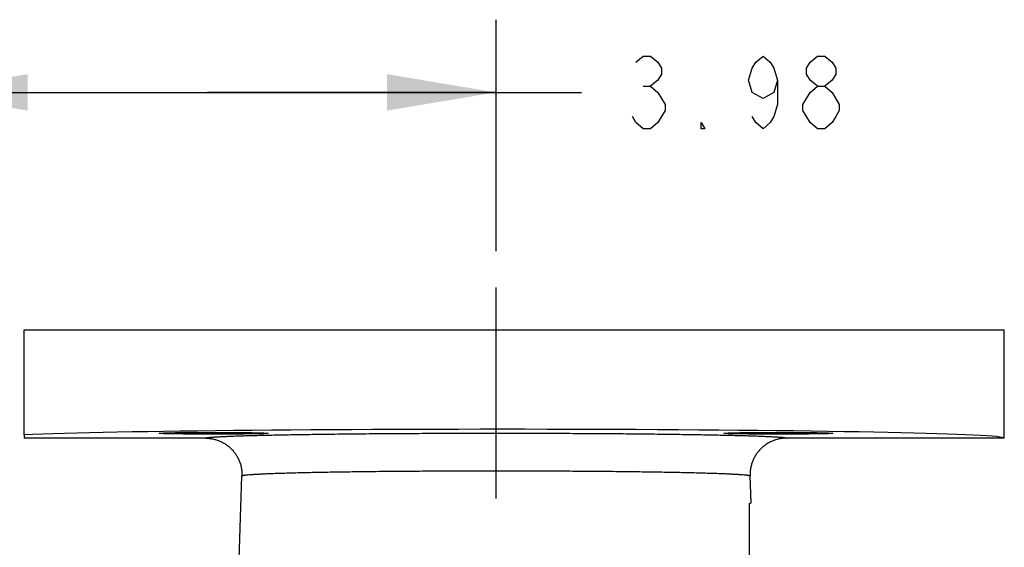
# Model space of a CAD drawing. Units: inches. Extents: x 0 to 22.3, y -0.1 to 17.2.
# Drawn here: x 8.2 to 9.9, y 3.7 to 4.6 of the extents above; entities that cross this region are included whole.
import ezdxf

# ---------------------------------------------------------------- set-up
doc = ezdxf.new("R2010")
doc.units = ezdxf.units.IN
doc.header["$LTSCALE"] = 1.21
doc.header["$MEASUREMENT"] = 0
doc.linetypes.add('CENTER', pattern=[0.6, 0.375, -0.075, 0.075, -0.075])
doc.layers.get('0').update_dxf_attribs({"linetype": 'CONTINUOUS'})
doc.layers.add('AXIS', color=7, linetype='CONTINUOUS')
doc.layers.add('DIMENSIONS', color=7, linetype='CONTINUOUS')
doc.styles.get("Standard").update_dxf_attribs({"font": 'txt', "width": 0.8})
doc.dimstyles.new('DIMSTYLE_1', dxfattribs={"dimtxt": 0.125, "dimasz": 0.1875, "dimexe": 0.125, "dimexo": 0.0625, "dimgap": 0.0625, "dimtad": 0, "dimtih": 1, "dimtoh": 1, "dimlfac": 4, "dimzin": 4, "dimdsep": 46, "dimtxsty": 'STANDARD', "dimblk": '_FILLED', "dimblk1": '_FILLED', "dimblk2": '_FILLED', "dimcen": 0.09, "dimadec": 0, "dimazin": 0, "dimtp": 0.0001, "dimtm": 0.0001, "dimtfac": 1, "dimtofl": 0, "dimtmove": 0, "dimatfit": 3, "dimldrblk": '_FILLED', "dimfxl": 1, "dimtolj": 1, "dimtzin": 4, "dimarcsym": 0})

# ---------------------------------------------------------------- blocks, each defined once
blk = doc.blocks.new('_FILLED')
at = {"color": 0, "linetype": 'BYBLOCK'}
blk.add_solid([(0, 0), (-1, 0.1667), (-1, -0.1667)], dxfattribs=at)
blk = doc.blocks.new('*D12')
at = {"layer": 'DIMENSIONS', "color": 2, "linetype": 'CONTINUOUS'}
for p, q in [((8.0358, 3.5963), (8.0358, 4.6038)), ((9.0296, 4.2057), (9.0296, 4.6038)), ((8.0358, 4.4788), (8.5327, 4.4788)), ((9.0296, 4.4788), (8.5327, 4.4788)), ((8.5327, 4.4788), (9.1768, 4.4788))]:
    blk.add_line(p, q, dxfattribs=at)
at = {"layer": 'DIMENSIONS', "color": 2, "linetype": 'CONTINUOUS', "xscale": 0.1875, "yscale": 0.1875, "zscale": 0.1875, "rotation": 180}
blk.add_blockref('_FILLED', (8.0358, 4.4788), dxfattribs=at)
at = {"layer": 'DIMENSIONS', "color": 2, "linetype": 'CONTINUOUS', "xscale": 0.1875, "yscale": 0.1875, "zscale": 0.1875}
blk.add_blockref('_FILLED', (9.0296, 4.4788), dxfattribs=at)

msp = doc.modelspace()

# ---------------------------------------------------------------- linework, layer by layer
at = {"color": 7, "linetype": 'CONTINUOUS'}
for p, q in [((8.2171, 3.8894), (8.2171, 4.07)), ((8.2171, 4.07), (9.9046, 4.07)), ((9.4658, 3.7717), (9.4671, 3.7721)), ((9.4658, 0.9888), (9.4658, 3.7717)), ((9.4671, 3.7721), (9.4676, 3.7722)), ((9.4676, 3.7722), (9.468, 3.7723)), ((9.468, 3.7723), (9.4683, 3.7724)), ((9.4683, 3.7724), (9.4685, 3.7725)), ((9.4685, 3.7725), (9.4686, 3.7725))]:
    msp.add_line(p, q, dxfattribs=at)
at = {"layer": 'AXIS', "color": 7, "linetype": 'CENTER'}
msp.add_line((9.0296, 2.2725), (9.0296, 4.1432), dxfattribs=at)
at = {"layer": 'AXIS', "color": 7, "linetype": 'CONTINUOUS'}
for p, q in [((9.9046, 3.8838), (9.9046, 4.07)), ((8.2171, 3.8894), (8.2171, 3.8838)), ((8.5297, 3.8838), (8.2171, 3.8838)), ((9.9046, 3.8838), (9.5294, 3.8838)), ((8.5817, 3.5188), (8.5922, 3.8191)), ((9.4686, 3.7725), (9.467, 3.8191))]:
    msp.add_line(p, q, dxfattribs=at)
msp.add_ellipse((9.0296, 3.8838), major_axis=(0.875, 0), ratio=0.017455, start_param=0, end_param=2.761341, dxfattribs=at)
for centre in [(8.5435, 3.8922), (9.5157, 3.8922)]:
    msp.add_ellipse(centre, major_axis=(0.0938, 0), ratio=0.017455, dxfattribs=at)
at = {"layer": 'AXIS', "color": 9, "linetype": 'CONTINUOUS'}
for points, knots in [([(8.5297, 3.8838), (8.5297, 3.8838), (8.5298, 3.8839), (8.5298, 3.8839), (8.53, 3.884), (8.5301, 3.8841), (8.5304, 3.8842), (8.5308, 3.8843), (8.5312, 3.8844), (8.5317, 3.8845), (8.5325, 3.8847), (8.5337, 3.8848), (8.5354, 3.8851), (8.5374, 3.8853), (8.5397, 3.8855), (8.5422, 3.8857), (8.5462, 3.886), (8.552, 3.8863), (8.5597, 3.8867), (8.5685, 3.8871), (8.5785, 3.8875), (8.5895, 3.8879), (8.6017, 3.8883), (8.6148, 3.8886), (8.6289, 3.889), (8.644, 3.8893), (8.66, 3.8896), (8.6831, 3.89), (8.714, 3.8905), (8.7532, 3.891), (8.7951, 3.8915), (8.8392, 3.8918), (8.8852, 3.8921), (8.9325, 3.8923), (8.9808, 3.8924), (9.0133, 3.8925), (9.0296, 3.8925)], [0, 0, 0, 0, 0.00024, 0.000394, 0.000577, 0.001038, 0.001636, 0.002376, 0.00326, 0.00429, 0.005466, 0.00826, 0.011643, 0.015615, 0.020174, 0.025319, 0.031046, 0.044238, 0.059719, 0.077453, 0.097399, 0.119509, 0.143731, 0.170006, 0.198273, 0.228463, 0.260504, 0.29432, 0.366947, 0.445648, 0.529667, 0.6182, 0.710397, 0.805373, 0.902217, 1, 1, 1, 1]), ([(9.0296, 3.8925), (9.0459, 3.8925), (9.0783, 3.8924), (9.1266, 3.8923), (9.174, 3.8921), (9.22, 3.8918), (9.2641, 3.8915), (9.306, 3.891), (9.3452, 3.8905), (9.3761, 3.89), (9.3992, 3.8896), (9.4152, 3.8893), (9.4303, 3.889), (9.4444, 3.8886), (9.4575, 3.8883), (9.4696, 3.8879), (9.4807, 3.8875), (9.4906, 3.8871), (9.4995, 3.8867), (9.5072, 3.8863), (9.5129, 3.886), (9.5169, 3.8857), (9.5195, 3.8855), (9.5218, 3.8853), (9.5238, 3.8851), (9.5254, 3.8848), (9.5266, 3.8847), (9.5275, 3.8845), (9.528, 3.8844), (9.5284, 3.8843), (9.5288, 3.8842), (9.529, 3.8841), (9.5292, 3.884), (9.5293, 3.8839), (9.5294, 3.8839), (9.5294, 3.8838), (9.5294, 3.8838)], [0, 0, 0, 0, 0.097783, 0.194627, 0.289603, 0.3818, 0.470333, 0.554352, 0.633053, 0.70568, 0.739496, 0.771537, 0.801727, 0.829994, 0.856269, 0.880491, 0.902601, 0.922547, 0.940281, 0.955762, 0.968954, 0.974681, 0.979826, 0.984385, 0.988357, 0.99174, 0.994534, 0.99571, 0.99674, 0.997624, 0.998364, 0.998962, 0.999423, 0.999606, 0.99976, 1, 1, 1, 1]), ([(8.5922, 3.8191), (8.5922, 3.8191), (8.5922, 3.8192), (8.5923, 3.8192), (8.5924, 3.8193), (8.5925, 3.8194), (8.5928, 3.8195), (8.5931, 3.8196), (8.5934, 3.8197), (8.5938, 3.8198), (8.5946, 3.82), (8.5956, 3.8202), (8.597, 3.8204), (8.5988, 3.8206), (8.6016, 3.8209), (8.6057, 3.8212), (8.6114, 3.8216), (8.6182, 3.822), (8.6259, 3.8224), (8.6346, 3.8228), (8.6442, 3.8232), (8.6548, 3.8236), (8.6663, 3.8239), (8.6786, 3.8243), (8.6968, 3.8247), (8.7214, 3.8253), (8.7531, 3.8258), (8.7874, 3.8263), (8.8241, 3.8268), (8.8628, 3.8271), (8.9031, 3.8274), (8.9446, 3.8276), (8.9869, 3.8278), (9.0153, 3.8278), (9.0296, 3.8278)], [0, 0, 0, 0, 0.000258, 0.000415, 0.000598, 0.001053, 0.001641, 0.002367, 0.003237, 0.004251, 0.005411, 0.008171, 0.011519, 0.015457, 0.019982, 0.03079, 0.043922, 0.059348, 0.077034, 0.096936, 0.11901, 0.143201, 0.169452, 0.197701, 0.227879, 0.293731, 0.366375, 0.445114, 0.529191, 0.617799, 0.710083, 0.805158, 0.902108, 1, 1, 1, 1]), ([(9.0296, 3.8278), (9.0439, 3.8278), (9.0723, 3.8278), (9.1146, 3.8276), (9.1561, 3.8274), (9.1964, 3.8271), (9.235, 3.8268), (9.2717, 3.8263), (9.3061, 3.8258), (9.3378, 3.8253), (9.3624, 3.8247), (9.3805, 3.8243), (9.3929, 3.8239), (9.4044, 3.8236), (9.4149, 3.8232), (9.4246, 3.8228), (9.4333, 3.8224), (9.441, 3.822), (9.4478, 3.8216), (9.4535, 3.8212), (9.4576, 3.8209), (9.4604, 3.8206), (9.4621, 3.8204), (9.4636, 3.8202), (9.4646, 3.82), (9.4653, 3.8198), (9.4658, 3.8197), (9.4661, 3.8196), (9.4664, 3.8195), (9.4667, 3.8194), (9.4668, 3.8193), (9.4669, 3.8192), (9.467, 3.8192), (9.467, 3.8191), (9.467, 3.8191)], [0, 0, 0, 0, 0.097892, 0.194842, 0.289917, 0.382201, 0.470809, 0.554886, 0.633625, 0.706269, 0.772121, 0.802299, 0.830548, 0.856799, 0.88099, 0.903064, 0.922966, 0.940652, 0.956078, 0.96921, 0.980018, 0.984543, 0.988481, 0.991829, 0.994589, 0.995749, 0.996763, 0.997633, 0.998359, 0.998947, 0.999402, 0.999585, 0.999742, 1, 1, 1, 1])]:
    msp.add_open_spline(points, degree=3, knots=knots, dxfattribs=at)
at = {"layer": 'AXIS', "color": 7, "linetype": 'CONTINUOUS'}
for points in [[(8.5297, 3.8838), (8.5318, 3.8838), (8.536, 3.8835), (8.5422, 3.8826), (8.5483, 3.881), (8.5542, 3.8789), (8.5598, 3.8761), (8.5652, 3.8729), (8.5702, 3.869), (8.5748, 3.8647), (8.5789, 3.86), (8.5825, 3.8549), (8.5856, 3.8494), (8.5882, 3.8437), (8.5901, 3.8377), (8.5915, 3.8316), (8.5922, 3.8253), (8.5923, 3.8212), (8.5922, 3.8191)], [(9.5294, 3.8838), (9.5274, 3.8838), (9.5232, 3.8835), (9.517, 3.8826), (9.5109, 3.881), (9.505, 3.8789), (9.4993, 3.8761), (9.494, 3.8729), (9.489, 3.869), (9.4844, 3.8647), (9.4803, 3.86), (9.4766, 3.8549), (9.4735, 3.8494), (9.471, 3.8437), (9.469, 3.8377), (9.4677, 3.8316), (9.467, 3.8253), (9.4669, 3.8212), (9.467, 3.8191)]]:
    msp.add_open_spline(points, degree=3, knots=[0, 0, 0, 0, 0.0625, 0.125, 0.1875, 0.25, 0.3125, 0.375, 0.4375, 0.5, 0.5625, 0.625, 0.6875, 0.75, 0.8125, 0.875, 0.9375, 1, 1, 1, 1], dxfattribs=at)
at = {"layer": 'DIMENSIONS', "color": 2, "linetype": 'CONTINUOUS'}
for p, q in [((9.283, 4.4893), (9.2955, 4.4893)), ((9.583, 4.4163), (9.5705, 4.4268))]:
    msp.add_line(p, q, dxfattribs=at)
for points in [[(9.2705, 4.5309), (9.283, 4.5413), (9.2955, 4.5413), (9.308, 4.5309), (9.3143, 4.5205), (9.3143, 4.5101), (9.308, 4.4997), (9.2955, 4.4893), (9.308, 4.4788), (9.3143, 4.4684), (9.3205, 4.458), (9.3205, 4.4476), (9.3143, 4.4372), (9.308, 4.4268), (9.2955, 4.4163), (9.283, 4.4163), (9.2705, 4.4268), (9.2643, 4.4372)], [(9.5143, 4.4997), (9.508, 4.4788), (9.4893, 4.4684), (9.4705, 4.4788), (9.4643, 4.4997), (9.4705, 4.5205), (9.4768, 4.5309), (9.4893, 4.5413), (9.5018, 4.5309), (9.508, 4.5205), (9.5143, 4.4997), (9.5143, 4.458), (9.508, 4.4372), (9.5018, 4.4268), (9.4893, 4.4163), (9.4768, 4.4268), (9.4705, 4.4372)], [(9.583, 4.4893), (9.5705, 4.4997), (9.5643, 4.5101), (9.5643, 4.5205), (9.5705, 4.5309), (9.583, 4.5413), (9.5955, 4.5413), (9.608, 4.5309), (9.6143, 4.5205), (9.6143, 4.5101), (9.608, 4.4997), (9.5955, 4.4893)], [(9.5705, 4.4268), (9.558, 4.4476), (9.558, 4.458), (9.5643, 4.4684), (9.5705, 4.4788), (9.583, 4.4893), (9.5955, 4.4893), (9.608, 4.4788)], [(9.608, 4.4788), (9.6205, 4.458), (9.6205, 4.4476), (9.6143, 4.4372), (9.608, 4.4268), (9.5955, 4.4163), (9.583, 4.4163)], [(9.3893, 4.4163), (9.383, 4.4163), (9.383, 4.4268), (9.3893, 4.4163)]]:
    msp.add_lwpolyline(points, dxfattribs=at)

# ---------------------------------------------------------------- dimensions: what is measured, and where the dimension line sits
dim = msp.add_linear_dim(base=(9.0296, 4.4788), p1=(8.0358, 3.5338), p2=(9.0296, 4.1432), dimstyle='DIMSTYLE_1', dxfattribs=at)
dim.commit()
dim.dimension.update_dxf_attribs({"geometry": '*D12', "text_midpoint": (9.2393, 4.4163), "dimtype": 160})

doc.saveas('drawing.dxf')
